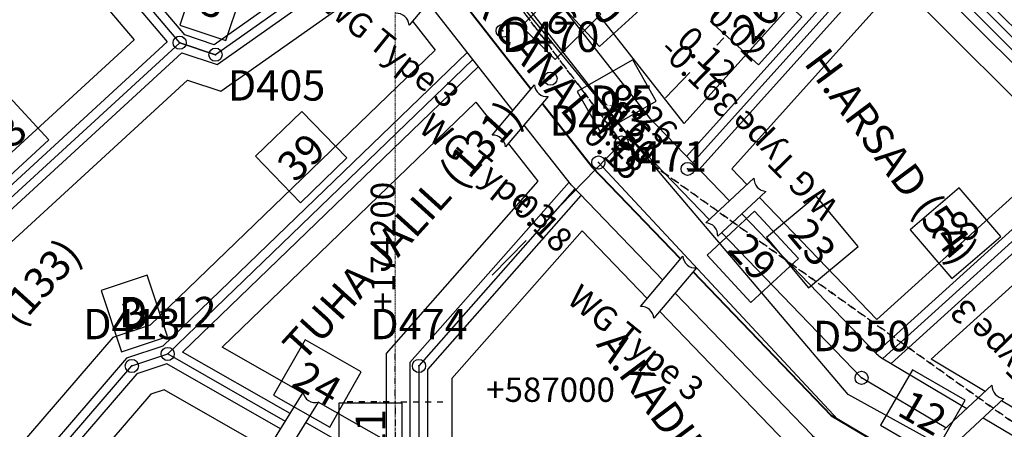
# Model space of a CAD drawing. Units: inches. Extents: x -88763 to -20466, y -21900 to 27898.
# Drawn here: x -64177 to -63354, y -3024 to -2682 of the extents above; entities that cross this region are included whole.
import ezdxf
from ezdxf.enums import TextEntityAlignment as Align

# ---------------------------------------------------------------- set-up
doc = ezdxf.new("R2010")
doc.units = ezdxf.units.IN
doc.header["$MEASUREMENT"] = 0
doc.linetypes.add('DASHDOT', pattern=[1, 0.5, -0.25, 0, -0.25])
doc.linetypes.add('DASHEDX2', pattern=[1.5, 1, -0.5])
for name, color, linetype in [('BULAT', 7, 'Continuous'), ('BULAT1', 7, 'Continuous'), ('cross0', 7, 'Continuous'), ('cross1', 7, 'Continuous'), ('cross2', 7, 'Continuous'), ('Dimension', 7, 'Continuous'), ('Double', 144, 'Continuous'), ('Grid', 7, 'Continuous'), ('grsplg', 7, 'DASHDOT'), ('GRSPTK', 7, 'Continuous'), ('Nama 1', 7, 'Continuous'), ('PATOK1', 7, 'Continuous'), ('POLIGON', 7, 'Continuous'), ('tambak', 7, 'Continuous'), ('Tanggul', 7, 'Continuous')]:
    doc.layers.add(name, color=color, linetype=linetype)
doc.layers.add('Sal_existing', color=1, linetype='Continuous', lineweight=15)
doc.styles.add('L100', font='simplex.shx', dxfattribs={"height": 2.54})
doc.styles.add('L80', font='simplex.shx', dxfattribs={"height": 2.03})
doc.styles.add('P200-1', font='panroman.ttf', dxfattribs={"width": 0.8, "height": 25})
doc.dimstyles.new('1TO200', dxfattribs={"dimtxt": 14, "dimasz": 5, "dimexe": 25, "dimexo": 25, "dimgap": -14, "dimtad": 1, "dimdec": 0, "dimlfac": 0.1, "dimzin": 0, "dimdsep": 46, "dimtxsty": 'P200-1', "dimblk": 'DOT', "dimcen": 0.09, "dimse1": 1, "dimse2": 1, "dimsd1": 1, "dimsd2": 1, "dimclrd": 191, "dimclre": 191, "dimclrt": 1, "dimadec": 0, "dimazin": 0, "dimtfac": 1, "dimtdec": 0, "dimtix": 1, "dimtmove": 0, "dimatfit": 3, "dimldrblk": 'DOT', "dimfxl": 0, "dimtolj": 1, "dimtzin": 0, "dimarcsym": 0})

# ---------------------------------------------------------------- blocks, each defined once
blk = doc.blocks.new('*D5056')
at = {"layer": 'Defpoints', "color": 0}
for p in [(-63443.73, -2610.99), (-63619.12, -2806.41), (-63619.12, -2806.41)]:
    blk.add_point(p, dxfattribs=at)
at = {"layer": 'Dimension', "color": 191, "lineweight": -2}
for p, q in [((-63564, -2643.21), (-63600.05, -2683.37)), ((-63523.82, -2679.27), (-63564, -2643.21)), ((-63559.87, -2719.43), (-63523.82, -2679.27)), ((-63600.05, -2683.37), (-63559.87, -2719.43))]:
    blk.add_line(p, q, dxfattribs=at)
at = {"layer": 'Dimension', "color": 1, "insert": (-63561.94, -2681.32), "char_height": 25, "attachment_point": 5, "rotation": 48.09042, "style": 'P200-1'}
blk.add_mtext('\\A1;26', dxfattribs=at)
blk = doc.blocks.new('_Dot')
at = {"color": 0, "linetype": 'ByBlock', "lineweight": -2}
blk.add_line((-0.5, 0), (-1, 0), dxfattribs=at)
at = {"color": 0, "linetype": 'ByBlock', "const_width": 0.5}
blk.add_lwpolyline([(-0.25, 0, 1), (0.25, 0, 1)], format="xyb", close=True, dxfattribs=at)
blk = doc.blocks.new('*D5057')
at = {"layer": 'Defpoints', "color": 0}
for p in [(-63823.73, -2580.99), (-63619.12, -2806.41), (-63619.12, -2806.41)]:
    blk.add_point(p, dxfattribs=at)
at = {"layer": 'Dimension', "color": 191, "lineweight": -2}
for p, q in [((-63689.17, -2627.97), (-63729.2, -2664.3)), ((-63652.88, -2667.95), (-63689.17, -2627.97)), ((-63729.2, -2664.3), (-63692.92, -2704.28)), ((-63692.92, -2704.28), (-63652.88, -2667.95))]:
    blk.add_line(p, q, dxfattribs=at)
at = {"layer": 'Dimension', "color": 1, "insert": (-63691.04, -2666.12), "char_height": 25, "attachment_point": 5, "rotation": 312.22886, "style": 'P200-1'}
blk.add_mtext('\\A1;30', dxfattribs=at)
blk = doc.blocks.new('*D5059')
at = {"layer": 'Defpoints', "color": 0}
for p in [(-63263.73, -2800.99), (-63263.73, -2800.99), (-63473.73, -2980.99)]:
    blk.add_point(p, dxfattribs=at)
at = {"layer": 'Dimension', "color": 191, "lineweight": -2}
for p, q in [((-63392.14, -2822.19), (-63433.14, -2857.33)), ((-63357.34, -2862.8), (-63392.14, -2822.19)), ((-63433.14, -2857.33), (-63398.34, -2897.93)), ((-63398.34, -2897.93), (-63357.34, -2862.8))]:
    blk.add_line(p, q, dxfattribs=at)
at = {"layer": 'Dimension', "color": 1, "insert": (-63395.24, -2860.06), "char_height": 25, "attachment_point": 5, "rotation": 40.60129, "style": 'P200-1'}
blk.add_mtext('\\A1;28', dxfattribs=at)
blk = doc.blocks.new('*D5061')
at = {"layer": 'Defpoints', "color": 0}
for p in [(-63443.73, -2610.99), (-63443.73, -2610.99), (-63263.73, -2790.99)]:
    blk.add_point(p, dxfattribs=at)
at = {"layer": 'Dimension', "color": 191, "lineweight": -2}
for p, q in [((-63324.94, -2633.57), (-63363.15, -2671.78)), ((-63286.31, -2672.21), (-63324.94, -2633.57)), ((-63363.15, -2671.78), (-63324.51, -2710.41)), ((-63324.51, -2710.41), (-63286.31, -2672.21))]:
    blk.add_line(p, q, dxfattribs=at)
at = {"layer": 'Dimension', "color": 1, "insert": (-63324.73, -2671.99), "char_height": 25, "attachment_point": 5, "rotation": 315, "style": 'P200-1'}
blk.add_mtext('\\A1;25', dxfattribs=at)
blk = doc.blocks.new('*D5062')
at = {"layer": 'Defpoints', "color": 0}
for p in [(-63619.12, -2806.41), (-63473.73, -2980.99), (-63473.73, -2980.99)]:
    blk.add_point(p, dxfattribs=at)
at = {"layer": 'Dimension', "color": 191, "lineweight": -2}
for p, q in [((-63511.61, -2829.21), (-63553.12, -2863.78)), ((-63476.7, -2871.13), (-63511.61, -2829.21)), ((-63553.12, -2863.78), (-63518.21, -2905.7)), ((-63518.21, -2905.7), (-63476.7, -2871.13))]:
    blk.add_line(p, q, dxfattribs=at)
at = {"layer": 'Dimension', "color": 1, "insert": (-63514.91, -2867.45), "char_height": 25, "attachment_point": 5, "rotation": 309.78842, "style": 'P200-1'}
blk.add_mtext('\\A1;23', dxfattribs=at)
blk = doc.blocks.new('*D5385')
at = {"layer": 'Defpoints', "color": 0}
for p in [(-64083.73, -2970.99), (-64083.73, -2970.99), (-64333.73, -3260.99)]:
    blk.add_point(p, dxfattribs=at)
at = {"layer": 'Dimension', "color": 191, "lineweight": -2}
for p, q in [((-64242.57, -3051.18), (-64277.82, -3092.07)), ((-64201.71, -3086.41), (-64242.57, -3051.18)), ((-64277.82, -3092.07), (-64236.96, -3127.3)), ((-64236.96, -3127.3), (-64201.71, -3086.41))]:
    blk.add_line(p, q, dxfattribs=at)
at = {"layer": 'Dimension', "color": 1, "insert": (-64239.76, -3089.24), "char_height": 25, "attachment_point": 5, "rotation": 49.23639, "style": 'P200-1'}
blk.add_mtext('\\A1;38', dxfattribs=at)
blk = doc.blocks.new('*D5391')
at = {"layer": 'Defpoints', "color": 0}
for p in [(-64053.73, -2960.99), (-63843.73, -3080.99), (-63843.73, -3080.99)]:
    blk.add_point(p, dxfattribs=at)
at = {"layer": 'Dimension', "color": 191, "lineweight": -2}
for p, q in [((-63938.8, -2949.2), (-63965.22, -2995.44)), ((-63891.92, -2975.99), (-63938.8, -2949.2)), ((-63918.34, -3022.23), (-63891.92, -2975.99)), ((-63965.22, -2995.44), (-63918.34, -3022.23))]:
    blk.add_line(p, q, dxfattribs=at)
at = {"layer": 'Dimension', "color": 1, "insert": (-63928.57, -2985.72), "char_height": 25, "attachment_point": 5, "rotation": 330.25512, "style": 'P200-1'}
blk.add_mtext('\\A1;24', dxfattribs=at)
blk = doc.blocks.new('*D5392')
at = {"layer": 'Defpoints', "color": 0}
for p in [(-64053.73, -2960.99), (-64053.73, -2960.99), (-64083.73, -2970.99)]:
    blk.add_point(p, dxfattribs=at)
at = {"layer": 'Dimension', "color": 191, "lineweight": -2}
for p, q in [((-64071.02, -2895.16), (-64109.39, -2907.96)), ((-64053.97, -2946.32), (-64071.02, -2895.16)), ((-64109.39, -2907.96), (-64092.34, -2959.11)), ((-64092.34, -2959.11), (-64053.97, -2946.32)), ((-64083.73, -2970.99), (-64053.73, -2960.99))]:
    blk.add_line(p, q, dxfattribs=at)
at = {"layer": 'Dimension', "color": 1, "insert": (-64081.68, -2927.14), "char_height": 25, "attachment_point": 5, "rotation": 18.43495, "style": 'P200-1'}
blk.add_mtext('\\A1;3', dxfattribs=at)
blk = doc.blocks.new('*D5393')
at = {"layer": 'Defpoints', "color": 0}
for p in [(-63843.73, -2970.99), (-63843.73, -2970.99), (-63843.73, -3080.99)]:
    blk.add_point(p, dxfattribs=at)
at = {"layer": 'Dimension', "color": 191, "lineweight": -2}
for p, q in [((-63857.73, -3002.01), (-63910.73, -3002.01)), ((-63910.73, -3002.01), (-63910.73, -3049.98)), ((-63857.73, -3049.98), (-63857.73, -3002.01)), ((-63910.73, -3049.98), (-63857.73, -3049.98))]:
    blk.add_line(p, q, dxfattribs=at)
at = {"layer": 'Dimension', "color": 1, "insert": (-63884.23, -3025.99), "char_height": 25, "attachment_point": 5, "rotation": 90, "style": 'P200-1'}
blk.add_mtext('\\A1;11', dxfattribs=at)
blk = doc.blocks.new('*D5403')
at = {"layer": 'Defpoints', "color": 0}
for p in [(-63693.73, -2800.99), (-63495.91, -3014.6), (-63495.91, -3014.6)]:
    blk.add_point(p, dxfattribs=at)
at = {"layer": 'Dimension', "color": 191, "lineweight": -2}
for p, q in [((-63563.18, -2841.73), (-63602.88, -2878.49)), ((-63526.52, -2881.32), (-63563.18, -2841.73)), ((-63602.88, -2878.49), (-63566.21, -2918.08)), ((-63566.21, -2918.08), (-63526.52, -2881.32))]:
    blk.add_line(p, q, dxfattribs=at)
at = {"layer": 'Dimension', "color": 1, "insert": (-63564.7, -2879.9), "char_height": 25, "attachment_point": 5, "rotation": 312.80273, "style": 'P200-1'}
blk.add_mtext('\\A1;29', dxfattribs=at)
blk = doc.blocks.new('*D5404')
at = {"layer": 'Defpoints', "color": 0}
for p in [(-63495.91, -3014.6), (-63389.83, -3075.82), (-63389.83, -3075.82)]:
    blk.add_point(p, dxfattribs=at)
at = {"layer": 'Dimension', "color": 191, "lineweight": -2}
for p, q in [((-63431.23, -2974.27), (-63457.85, -3020.4)), ((-63387.27, -2999.65), (-63431.23, -2974.27)), ((-63413.89, -3045.77), (-63387.27, -2999.65)), ((-63457.85, -3020.4), (-63413.89, -3045.77))]:
    blk.add_line(p, q, dxfattribs=at)
at = {"layer": 'Dimension', "color": 1, "insert": (-63422.56, -3010.02), "char_height": 25, "attachment_point": 5, "rotation": 330.00845, "style": 'P200-1'}
blk.add_mtext('\\A1;12', dxfattribs=at)
blk = doc.blocks.new('*D5407')
at = {"layer": 'Defpoints', "color": 0}
for p in [(-63773.73, -2690.99), (-63773.73, -2690.99), (-64053.73, -2960.99)]:
    blk.add_point(p, dxfattribs=at)
at = {"layer": 'Dimension', "color": 191, "lineweight": -2}
for p, q in [((-63941.5, -2758.32), (-63980.35, -2795.78)), ((-63904.02, -2797.19), (-63941.5, -2758.32)), ((-63980.35, -2795.78), (-63942.87, -2834.64)), ((-63942.87, -2834.64), (-63904.02, -2797.19))]:
    blk.add_line(p, q, dxfattribs=at)
at = {"layer": 'Dimension', "color": 1, "insert": (-63942.18, -2796.48), "char_height": 25, "attachment_point": 5, "rotation": 43.95837, "style": 'P200-1'}
blk.add_mtext('\\A1;39', dxfattribs=at)
blk = doc.blocks.new('*D5408')
at = {"layer": 'Defpoints', "color": 0}
for p in [(-63843.73, -2590.99), (-63773.73, -2690.99), (-63773.73, -2690.99)]:
    blk.add_point(p, dxfattribs=at)
at = {"layer": 'Dimension', "color": 191, "lineweight": -2}
for p, q in [((-63768.18, -2581.63), (-63811.81, -2612.17)), ((-63739.07, -2623.22), (-63768.18, -2581.63)), ((-63811.81, -2612.17), (-63782.7, -2653.76)), ((-63782.7, -2653.76), (-63739.07, -2623.22))]:
    blk.add_line(p, q, dxfattribs=at)
at = {"layer": 'Dimension', "color": 1, "insert": (-63775.44, -2617.69), "char_height": 25, "attachment_point": 5, "rotation": 304.99202, "style": 'P200-1'}
blk.add_mtext('\\A1;12', dxfattribs=at)
blk = doc.blocks.new('*D5409')
at = {"layer": 'Defpoints', "color": 0}
for p in [(-63773.73, -2690.99), (-63733.73, -2730.99), (-63733.73, -2730.99)]:
    blk.add_point(p, dxfattribs=at)
at = {"layer": 'Dimension', "color": 191, "lineweight": -2}
for p, q in [((-63719.82, -2649), (-63757.87, -2687.05)), ((-63691.74, -2677.09), (-63719.82, -2649)), ((-63729.79, -2715.14), (-63691.74, -2677.09)), ((-63757.87, -2687.05), (-63729.79, -2715.14))]:
    blk.add_line(p, q, dxfattribs=at)
at = {"layer": 'Dimension', "color": 1, "insert": (-63724.8, -2682.07), "char_height": 25, "attachment_point": 5, "rotation": 315, "style": 'P200-1'}
blk.add_mtext('\\A1;6', dxfattribs=at)
blk = doc.blocks.new('*D5410')
at = {"layer": 'Defpoints', "color": 0}
for p in [(-63733.73, -2730.99), (-63693.73, -2800.99), (-63693.73, -2800.99)]:
    blk.add_point(p, dxfattribs=at)
at = {"layer": 'Dimension', "color": 191, "lineweight": -2}
for p, q in [((-63665.03, -2715.36), (-63711.4, -2741.86)), ((-63645.38, -2749.74), (-63665.03, -2715.36)), ((-63711.4, -2741.86), (-63691.75, -2776.24)), ((-63691.75, -2776.24), (-63645.38, -2749.74))]:
    blk.add_line(p, q, dxfattribs=at)
at = {"layer": 'Dimension', "color": 1, "insert": (-63678.39, -2745.8), "char_height": 25, "attachment_point": 5, "rotation": 299.74488, "style": 'P200-1'}
blk.add_mtext('\\A1;8', dxfattribs=at)
blk = doc.blocks.new('*D5412')
at = {"layer": 'Defpoints', "color": 0}
for p in [(-63870.37, -2610.99), (-64013.73, -2710.99), (-64013.73, -2710.99)]:
    blk.add_point(p, dxfattribs=at)
at = {"layer": 'Dimension', "color": 191, "lineweight": -2}
for p, q in [((-63959.8, -2591.19), (-64001.43, -2620.23)), ((-63929.24, -2634.99), (-63959.8, -2591.19)), ((-64001.43, -2620.23), (-63970.88, -2664.03)), ((-63970.88, -2664.03), (-63929.24, -2634.99))]:
    blk.add_line(p, q, dxfattribs=at)
at = {"layer": 'Dimension', "color": 1, "insert": (-63965.34, -2627.61), "char_height": 25, "attachment_point": 5, "rotation": 34.89866, "style": 'P200-1'}
blk.add_mtext('\\A1;17', dxfattribs=at)
blk = doc.blocks.new('*D5413')
at = {"layer": 'Defpoints', "color": 0}
for p in [(-64043.73, -2700.99), (-64013.73, -2710.99), (-64013.73, -2710.99)]:
    blk.add_point(p, dxfattribs=at)
at = {"layer": 'Dimension', "color": 191, "lineweight": -2}
for p, q in [((-64026.44, -2635.16), (-64043.49, -2686.32)), ((-63988.06, -2647.96), (-64026.44, -2635.16)), ((-64005.11, -2699.11), (-63988.06, -2647.96)), ((-64043.49, -2686.32), (-64005.11, -2699.11)), ((-64043.73, -2700.99), (-64013.73, -2710.99))]:
    blk.add_line(p, q, dxfattribs=at)
at = {"layer": 'Dimension', "color": 1, "insert": (-64015.78, -2667.14), "char_height": 25, "attachment_point": 5, "rotation": 341.56505, "style": 'P200-1'}
blk.add_mtext('\\A1;3', dxfattribs=at)
blk = doc.blocks.new('*D5414')
at = {"layer": 'Defpoints', "color": 0}
for p in [(-64153.73, -2570.99), (-64043.73, -2700.99), (-64043.73, -2700.99)]:
    blk.add_point(p, dxfattribs=at)
at = {"layer": 'Dimension', "color": 191, "lineweight": -2}
for p, q in [((-64063.67, -2573.08), (-64104.43, -2607.58)), ((-64030.88, -2611.83), (-64063.67, -2573.08)), ((-64104.43, -2607.58), (-64071.65, -2646.33)), ((-64071.65, -2646.33), (-64030.88, -2611.83))]:
    blk.add_line(p, q, dxfattribs=at)
at = {"layer": 'Dimension', "color": 1, "insert": (-64067.66, -2609.7), "char_height": 25, "attachment_point": 5, "rotation": 310.23636, "style": 'P200-1'}
blk.add_mtext('\\A1;17', dxfattribs=at)
blk = doc.blocks.new('*D5440')
at = {"layer": 'Defpoints', "color": 0}
for p in [(-64043.73, -2700.99), (-64043.73, -2700.99), (-64283.73, -2920.99)]:
    blk.add_point(p, dxfattribs=at)
at = {"layer": 'Dimension', "color": 191, "lineweight": -2}
for p, q in [((-64189.52, -2742.5), (-64229.73, -2779.36)), ((-64153.08, -2782.24), (-64189.52, -2742.5)), ((-64229.73, -2779.36), (-64193.29, -2819.1)), ((-64193.29, -2819.1), (-64153.08, -2782.24))]:
    blk.add_line(p, q, dxfattribs=at)
at = {"layer": 'Dimension', "color": 1, "insert": (-64191.4, -2780.8), "char_height": 25, "attachment_point": 5, "rotation": 42.51045, "style": 'P200-1'}
blk.add_mtext('\\A1;33', dxfattribs=at)

msp = doc.modelspace()

# ---------------------------------------------------------------- linework, layer by layer
at = {"layer": 'BULAT', "color": 2, "lineweight": -3, "ltscale": 10}
msp.add_circle((-63674.28, -2784.4), 5.5, dxfattribs=at)
msp.add_point((-63674.28, -2784.4), dxfattribs=at)
at = {"layer": 'BULAT1', "color": 1, "ltscale": 10}
for centre in [(-63773.73, -2690.99), (-64043.73, -2700.99), (-64013.73, -2710.99), (-63733.73, -2730.99), (-63674.28, -2784.39), (-63674.28, -2784.39), (-63674.28, -2784.39), (-63693.73, -2800.99), (-63619.12, -2806.41), (-64053.73, -2960.99), (-64083.73, -2970.99), (-63843.73, -2970.99), (-63473.73, -2980.99)]:
    msp.add_circle(centre, 5.5, dxfattribs=at)
for p in [(-63773.73, -2690.99), (-64043.73, -2700.99), (-64013.73, -2710.99), (-63733.73, -2730.99), (-63674.28, -2784.39), (-63674.28, -2784.39), (-63674.28, -2784.39), (-63693.73, -2800.99), (-63619.12, -2806.41), (-64053.73, -2960.99), (-64083.73, -2970.99), (-63843.73, -2970.99), (-63473.73, -2980.99)]:
    msp.add_point(p, dxfattribs=at)
at = {"layer": 'Double', "color": 6}
for p, q in [((-63816.43, -2644.2), (-63851.92, -2686.21)), ((-63782.55, -2778.19), (-63747.06, -2736.17)), ((-63735.76, -2746.03), (-63771.25, -2788.05)), ((-63604.06, -2851.48), (-63563.74, -2814.07)), ((-63553.71, -2825.22), (-63594.03, -2862.64)), ((-63658.59, -2921.25), (-63623.1, -2879.23)), ((-63611.79, -2889.09), (-63647.28, -2931.11)), ((-63405.09, -3024.46), (-63364.77, -2987.05)), ((-63969.56, -3039.9), (-63940.53, -2993.18)), ((-63927.91, -3001.3), (-63956.94, -3048.01)), ((-63354.74, -2998.21), (-63395.06, -3035.62))]:
    msp.add_line(p, q, dxfattribs=at)
at = {"layer": 'Double', "color": 144}
for points in [[(-63180.58, -2384.94), (-63014.32, -2580.13), (-63256.23, -2784.82), (-63256.23, -2787.89), (-63437.71, -2606.4), (-63449.23, -2586.24)], [(-64427.55, -2422.51), (-64224.05, -2651.93), (-64154.19, -2582.06), (-64054.11, -2700.34), (-64284.46, -2911.49), (-64369.15, -2855.03), (-64503.88, -2736.15)], [(-63883.02, -2609.55), (-64014.95, -2702.68), (-64039.36, -2694.54), (-64143.24, -2571.78), (-64018.02, -2462.25)], [(-63462.21, -2593.76), (-63452.93, -2610.01), (-63620.05, -2796)], [(-64713.09, -3311.02), (-64763.58, -3260.53), (-64714.05, -3201.09), (-64753.12, -3152.25), (-64583.65, -3020.43), (-64542.87, -3051.01), (-64372.62, -2870.74), (-64282.99, -2930.5), (-64041.91, -2709.5), (-64012.5, -2719.31), (-63872.8, -2620.69)], [(-63461.87, -2960.15), (-63274.61, -2790.72), (-63443.44, -2621.89), (-63609.62, -2806.83)], [(-63803.32, -2709.11), (-64057.71, -2954.42), (-64088.06, -2964.53), (-64333.77, -3249.56), (-64365.01, -3213.85)], [(-63951.47, -3010.79), (-64041.32, -2959.45), (-63794.01, -2720.97)], [(-63449.12, -2968.84), (-63271.23, -2807.89), (-63271.23, -2817.16), (-63264.73, -2811.67), (-63205.22, -2885.19)], [(-63718.3, -2817.51), (-63851.23, -2968.16), (-63851.23, -3068.07), (-63938.44, -3018.23)], [(-63603.66, -3174.68), (-63658.86, -3135.25), (-63713.17, -3080.94), (-63764.26, -3121.82), (-63836.23, -3076.84), (-63836.23, -2973.83), (-63708.08, -2828.59)], [(-63959.39, -3023.54), (-64054.54, -2969.17), (-64079.4, -2977.46), (-64323.98, -3261.17), (-64288.42, -3305.62), (-64203.51, -3371.66), (-64038.49, -3255.18), (-63856.22, -3082.49), (-63946.36, -3030.98)]]:
    msp.add_lwpolyline(points, dxfattribs=at)
at = {"layer": 'Double', "color": 6}
for points in [[(-64431.18, -2448.55), (-64224.93, -2681.08), (-64155.42, -2611.57), (-64081.79, -2698.58), (-64286.42, -2886.15), (-64356.93, -2839.14), (-64490.97, -2720.87)], [(-63479.51, -2603.79), (-63477.46, -2607.39), (-63622.12, -2768.38), (-63738.04, -2620.57)], [(-64700.14, -3295.69), (-64736.52, -3259.31), (-64688.23, -3201.35), (-64724.84, -3155.58), (-64583.42, -3045.6), (-64540.59, -3077.72), (-64369.67, -2896.75), (-64281.04, -2955.84), (-64037.07, -2732.2), (-64009.23, -2741.48), (-63876.71, -2647.93), (-63858.66, -2670.95)], [(-63849.21, -2683), (-63830.2, -2707.24), (-64068.33, -2936.87), (-64099.61, -2947.3), (-64333.88, -3219.06), (-64351.96, -3198.4)], [(-63940.91, -2993.79), (-64008.23, -2955.32), (-63796.08, -2750.75), (-63778.4, -2773.28)], [(-63768.95, -2785.33), (-63744.31, -2816.75), (-63871.23, -2960.6), (-63871.23, -3033.61), (-63927.87, -3001.24)], [(-63415.58, -2965.47), (-63291.23, -2852.96), (-63291.23, -2860.29), (-63267.42, -2840.14), (-63220.73, -2897.82)], [(-63211.29, -2909.48), (-63129.42, -3010.61), (-63199.55, -3093.48), (-63356.92, -3000.23)], [(-63370.38, -2992.25), (-63415.58, -2965.47)], [(-63969.96, -3040.54), (-64056.7, -2990.97), (-64067.85, -2994.69), (-64297.99, -3261.65), (-64274.28, -3291.28), (-64202.93, -3346.77), (-64051.2, -3239.67), (-63889.52, -3086.5), (-63956.92, -3047.98)]]:
    msp.add_lwpolyline(points, dxfattribs=at)
for centre, radius, start, end in [((-63862.77, -2687.25), 10.9, 5.45949, 92.39089), ((-63736.74, -2735.75), 10.33, 182.35669, 275.44311), ((-63782.1, -2789.09), 10.9, 5.45949, 92.39089), ((-63552.84, -2814.35), 10.9, 178.50294, 265.43435), ((-63604.33, -2861.81), 10.33, 355.40015, 88.48657), ((-63612.77, -2878.8), 10.33, 182.35669, 275.44311), ((-63658.13, -2932.15), 10.9, 5.45949, 92.39089), ((-63353.87, -2987.34), 10.9, 178.50294, 265.43435), ((-63930.37, -2991.26), 10.33, 190.68437, 283.77079)]:
    msp.add_arc(centre, radius, start, end, dxfattribs=at)
at = {"layer": 'Grid', "color": 0, "linetype": 'DASHEDX2', "lineweight": 5}
msp.add_lwpolyline([(-63863.73, 22999.01), (-63863.73, -17000.99)], dxfattribs=at)
at = {"layer": 'Grid', "color": 3, "linetype": 'DASHDOT', "lineweight": 30, "ltscale": 10}
for points in [[(-63863.73, -2995.99), (-63863.73, -2960.99)], [(-63868.73, -3000.99), (-63903.73, -3000.99)], [(-63858.73, -3000.99), (-63823.73, -3000.99)], [(-63863.73, -3005.99), (-63863.73, -3040.99)]]:
    msp.add_lwpolyline(points, dxfattribs=at)
msp.add_point((-63863.73, -3000.99), dxfattribs=at)
at = {"layer": 'grsplg', "color": 2, "lineweight": -3, "ltscale": 10}
for points in [[(-65130.22, -2703.7), (-65071.15, -2777.87), (-64873.73, -2760.99), (-64913.73, -2620.99), (-64633.73, -2500.99), (-64483.73, -2370.99), (-64463.73, -2370.99), (-64219.56, -2178.61), (-63935.61, -2436.26), (-64219.56, -2178.61), (-63935.61, -2436.26), (-63674.28, -2784.4), (-63174.68, -3141.41), (-62740.18, -3633.95), (-62209.85, -4187.15), (-61901.39, -4669.56), (-61746.44, -4884.36), (-62397.05, -5436.53), (-62925.26, -6004.88), (-63272.91, -6496.71)], [(-63272.91, -6496.71), (-62925.26, -6004.88), (-62397.05, -5436.53), (-61746.44, -4884.36), (-61901.39, -4669.56), (-62209.85, -4187.15), (-62740.18, -3633.95), (-63174.68, -3141.41), (-63674.28, -2784.4), (-63935.61, -2436.26), (-64219.56, -2178.61), (-63935.61, -2436.26), (-64219.56, -2178.61)]]:
    msp.add_lwpolyline(points, dxfattribs=at)
at = {"layer": 'GRSPTK', "color": 1, "lineweight": -3, "ltscale": 10}
for points, elevation in [([(-63588.82, -2696.91), (-63594.83, -2703.06)], 1.2), ([(-63637.74, -2746.99), (-63617.19, -2725.95)], 12.61), ([(-63725.78, -2837.12), (-63666.11, -2776.03)], 1.8), ([(-63782.52, -2895.21), (-63754.15, -2866.16)], -0.2)]:
    msp.add_lwpolyline(points, close=True, dxfattribs=dict(at, elevation=elevation))
at = {"layer": 'Sal_existing', "color": 1, "lineweight": 40}
for p, q in [((-63750.07, -2739.73), (-63820.87, -2649.46)), ((-63698.91, -2804.96), (-63740.61, -2751.79)), ((-63625.08, -2881.58), (-63698.91, -2804.96)), ((-63498.78, -3012.65), (-63614.62, -2892.44)), ((-63350.08, -3100.76), (-63498.78, -3012.65))]:
    msp.add_line(p, q, dxfattribs=at)
at = {"layer": 'Sal_existing', "color": 1, "lineweight": 30, "ltscale": 10}
for p, q in [((-63771.39, -2647.72), (-63668.69, -2778.68)), ((-63668.69, -2778.68), (-63601.14, -2848.77)), ((-63590.73, -2859.58), (-63473.73, -2980.99)), ((-63403.25, -3022.76), (-63473.73, -2980.99))]:
    msp.add_line(p, q, dxfattribs=at)
at = {"layer": 'Sal_existing', "color": 1, "lineweight": -3, "ltscale": 10}
msp.add_lwpolyline([(-61894.78, -4665.07), (-61853.73, -4620.99), (-61924.49, -4486.19), (-62201.99, -4180.97), (-62733.55, -3627.86), (-63189.42, -3157.74), (-63484.86, -2994.8), (-63668.69, -2778.68), (-63934.25, -2453.71)], dxfattribs=at)
at = {"layer": 'tambak', "lineweight": -3, "ltscale": 10}
for p, q in [((-63693.73, -2800.99), (-63493.46, -3015.68)), ((-63493.46, -3015.68), (-63389.67, -3075.57))]:
    msp.add_line(p, q, dxfattribs=at)
for points in [[(-63615, -2801.25), (-63443.73, -2610.99), (-63263.73, -2790.99), (-63263.73, -2800.99), (-63003.73, -2580.99), (-63175.03, -2379.9)], [(-63877.91, -2615.12), (-64013.73, -2710.99), (-64043.73, -2700.99), (-64153.73, -2570.99)], [(-64508.72, -2741.88), (-64373.73, -2860.99), (-64283.73, -2920.99), (-64043.73, -2700.99)], [(-63798.66, -2715.04), (-64053.73, -2960.99)], [(-63263.73, -2790.99), (-63455.87, -2964.84)], [(-63713.3, -2823.17), (-63843.73, -2970.99), (-63843.73, -3080.99), (-63763.73, -3130.99)], [(-64293.73, -3310.99), (-64333.73, -3260.99), (-64083.73, -2970.99), (-64053.73, -2960.99), (-63955.43, -3017.16)]]:
    msp.add_lwpolyline(points, dxfattribs=at)
at = {"layer": 'Tanggul', "color": 4}
for points in [[(-63753.56, -2633.2), (-63650.59, -2764.48)], [(-63765.22, -2757.68), (-63836.03, -2667.4)], [(-63652.13, -2762.72), (-63584.28, -2833.13)], [(-63640, -2899.24), (-63716.28, -2820.08), (-63755.77, -2769.73)]]:
    msp.add_lwpolyline(points, dxfattribs=at)
at = {"layer": 'Tanggul', "color": 6}
for points in [[(-63559.2, -2830.32), (-63460.92, -2932.32), (-63303.62, -2790), (-63442.66, -2650.95), (-63582.3, -2806.36), (-63569.62, -2819.52)], [(-63652.97, -2914.6), (-63707.43, -2858.09), (-63816.23, -2981.39), (-63816.23, -3065.75), (-63765.68, -3097.34), (-63711.69, -3054.14), (-63645.89, -3119.94), (-63590.71, -3159.35)]]:
    msp.add_lwpolyline(points, dxfattribs=at)
at = {"layer": 'Tanggul', "color": 4}
for points in [[(-63573.87, -2843.93), (-63461.2, -2960.84, 0.06734), (-63457, -2964.17), (-63385.67, -3006.44)], [(-63365.13, -3118.58), (-63510.85, -3032.23, -0.06734), (-63515.06, -3028.9), (-63629.54, -2910.1)], [(-63372.21, -3014.42), (-63191.72, -3121.37, -0.054334), (-63188.25, -3123.97), (-63145.11, -3164.33)]]:
    msp.add_lwpolyline(points, format="xyb", dxfattribs=at)
at = {"layer": 'Tanggul', "color": 6}
msp.add_lwpolyline([(-63578.47, -3168.1), (-63528.36, -3203.89), (-63438.87, -3098.13), (-63521.05, -3049.43, -0.06734), (-63529.46, -3042.78), (-63642.51, -2925.46)], format="xyb", dxfattribs=at)

# ---------------------------------------------------------------- texts
at = {"layer": 'cross0', "color": 3, "lineweight": -3, "ltscale": 10, "style": 'L80'}
msp.add_text('1.28', height=20.3, rotation=315.6724, dxfattribs=at).set_placement((-63674.28, -2784.4, 12.75), align=Align.MIDDLE_CENTER)
msp.add_text('1.28', height=20.3, rotation=315.6724, dxfattribs=at).set_placement((-63674.28, -2784.4, 12.75), align=Align.MIDDLE_CENTER)
at = {"layer": 'cross1', "color": 3, "lineweight": -3, "ltscale": 10, "style": 'L80'}
for s, p in [('-0.02', (-63580.65, -2688.54, -0.18)), ('-0.02', (-63580.65, -2688.54, -0.18)), ('0.12', (-63603.01, -2711.43, 1.2)), ('0.12', (-63603.01, -2711.43, 1.2)), ('1.26', (-63651.92, -2761.51, 12.61)), ('1.26', (-63651.92, -2761.51, 12.61)), ('0.18', (-63739.96, -2851.64, 1.8)), ('0.18', (-63739.96, -2851.64, 1.8))]:
    msp.add_text(s, height=20.3, rotation=315.6724, dxfattribs=at).set_placement(p, align=Align.MIDDLE_CENTER)
at = {"layer": 'cross2', "color": 3, "lineweight": -3, "ltscale": 10, "style": 'L80'}
for s, p in [('-0.16', (-63614.19, -2722.88, -1.55)), ('-0.16', (-63614.19, -2722.88, -1.55)), ('0.80', (-63668.69, -2778.68, 8)), ('0.80', (-63668.69, -2778.68, 8)), ('0.62', (-63663.1, -2772.95, 6.18)), ('0.62', (-63663.1, -2772.95, 6.18)), ('0.15', (-63681.27, -2791.55, 1.51)), ('0.15', (-63681.27, -2791.55, 1.51))]:
    msp.add_text(s, height=20.3, rotation=315.6724, dxfattribs=at).set_placement(p, align=Align.MIDDLE_CENTER)
at = {"layer": 'Grid', "color": 3, "linetype": 'DASHDOT', "lineweight": 30, "ltscale": 10, "style": 'L80'}
msp.add_text('+174200', height=20.3, rotation=90, dxfattribs=at).set_placement((-63863.73, -2870.99), align=Align.CENTER)
msp.add_text('+587000', height=20.3, dxfattribs=at).set_placement((-63733.73, -3000.99), align=Align.CENTER)
at = {"layer": 'Nama 1', "ltscale": 10, "style": 'L100'}
for s, rotation, p in [('H.ARSAD (54)', 306.66407, (-63448.82, -2795.96)), ('TUHA JALIL (131)', 47.8252, (-63857.5, -2857.94)), ('ABDUL MANAF (133)', 47.8252, (-64241.83, -2990.29)), ('A.KADIR (128)', 306.66407, (-63620.6, -3033.47))]:
    msp.add_text(s, height=25.4, rotation=rotation, dxfattribs=at).set_placement(p, align=Align.MIDDLE_CENTER)
at = {"layer": 'PATOK1', "color": 3, "ltscale": 10, "style": 'L100'}
for s, p in [('D470', (-63733.73, -2695.99)), ('D405', (-63962.77, -2736.64)), ('D.5', (-63674.28, -2749.39)), ('D.5', (-63674.28, -2749.39)), ('D.5', (-63674.28, -2749.39)), ('D473', (-63693.73, -2765.99)), ('D471', (-63643.73, -2795.99)), ('D412', (-64053.73, -2925.99)), ('D413', (-64083.73, -2935.99)), ('D474', (-63843.73, -2935.99)), ('D550', (-63473.73, -2945.99))]:
    msp.add_text(s, height=25.4, dxfattribs=at).set_placement(p, align=Align.MIDDLE_CENTER)
at = {"layer": 'POLIGON', "color": 3, "lineweight": -3, "ltscale": 10, "style": 'L80'}
msp.add_text('1.28', height=20.3, rotation=315.6724, dxfattribs=at).set_placement((-63674.28, -2784.4, 12.75), align=Align.MIDDLE_CENTER)
at = {"layer": 'tambak', "color": 3, "ltscale": 10, "style": 'L100'}
for rotation, p in [(321.14897, (-63866.97, -2706.78)), (134.19242, (-63546.31, -2795.47)), (321.14897, (-63786.3, -2808.62)), (321.14897, (-63662.33, -2951.68)), (134.19242, (-63347.34, -2968.46))]:
    msp.add_text('WG Type 3', height=20.32, rotation=rotation, dxfattribs=at).set_placement(p, align=Align.MIDDLE_CENTER)
at = {"layer": 'tambak', "color": 151, "insert": (-63894.39, -2517.21), "char_height": 25, "width": 427.382, "attachment_point": 1, "rotation": 309.89189}
msp.add_mtext('{\\fBook Antiqua|b1|i0|c0|p18;PHASI LHOK CANAL}', dxfattribs=at)

# ---------------------------------------------------------------- dimensions: what is measured, and where the dimension line sits
at = {"layer": 'Dimension'}
for p1, p2, picture, middle in [((-64153.73, -2570.99), (-64043.73, -2700.99), '*D5414', (-64067.66, -2609.7)), ((-63843.73, -2590.99), (-63773.73, -2690.99), '*D5408', (-63775.44, -2617.69)), ((-63823.73, -2580.99), (-63619.12, -2806.41), '*D5057', (-63691.04, -2666.12)), ((-63870.37, -2610.99), (-64013.73, -2710.99), '*D5412', (-63965.34, -2627.61)), ((-63443.73, -2610.99), (-63619.12, -2806.41), '*D5056', (-63561.94, -2681.32)), ((-63263.73, -2790.99), (-63443.73, -2610.99), '*D5061', (-63324.73, -2671.99)), ((-64043.73, -2700.99), (-64013.73, -2710.99), '*D5413', (-64015.78, -2667.14)), ((-63773.73, -2690.99), (-63733.73, -2730.99), '*D5409', (-63724.8, -2682.07)), ((-64053.73, -2960.99), (-63773.73, -2690.99), '*D5407', (-63942.18, -2796.48)), ((-64283.73, -2920.99), (-64043.73, -2700.99), '*D5440', (-64191.4, -2780.8)), ((-63733.73, -2730.99), (-63693.73, -2800.99), '*D5410', (-63678.39, -2745.8)), ((-63693.73, -2800.99), (-63495.91, -3014.6), '*D5403', (-63564.7, -2879.9)), ((-63619.12, -2806.41), (-63473.73, -2980.99), '*D5062', (-63514.91, -2867.45)), ((-63473.73, -2980.99), (-63263.73, -2800.99), '*D5059', (-63395.24, -2860.06)), ((-64083.73, -2970.99), (-64053.73, -2960.99), '*D5392', (-64081.68, -2927.14)), ((-64053.73, -2960.99), (-63843.73, -3080.99), '*D5391', (-63928.57, -2985.72)), ((-64333.73, -3260.99), (-64083.73, -2970.99), '*D5385', (-64239.76, -3089.24)), ((-63843.73, -3080.99), (-63843.73, -2970.99), '*D5393', (-63884.23, -3025.99)), ((-63495.91, -3014.6), (-63389.83, -3075.82), '*D5404', (-63422.56, -3010.02))]:
    dim = msp.add_aligned_dim(p1=p1, p2=p2, distance=0, dimstyle='1TO200', dxfattribs=at)
    dim.commit()
    dim.dimension.update_dxf_attribs({"geometry": picture, "text_midpoint": middle})

doc.saveas('drawing.dxf')
